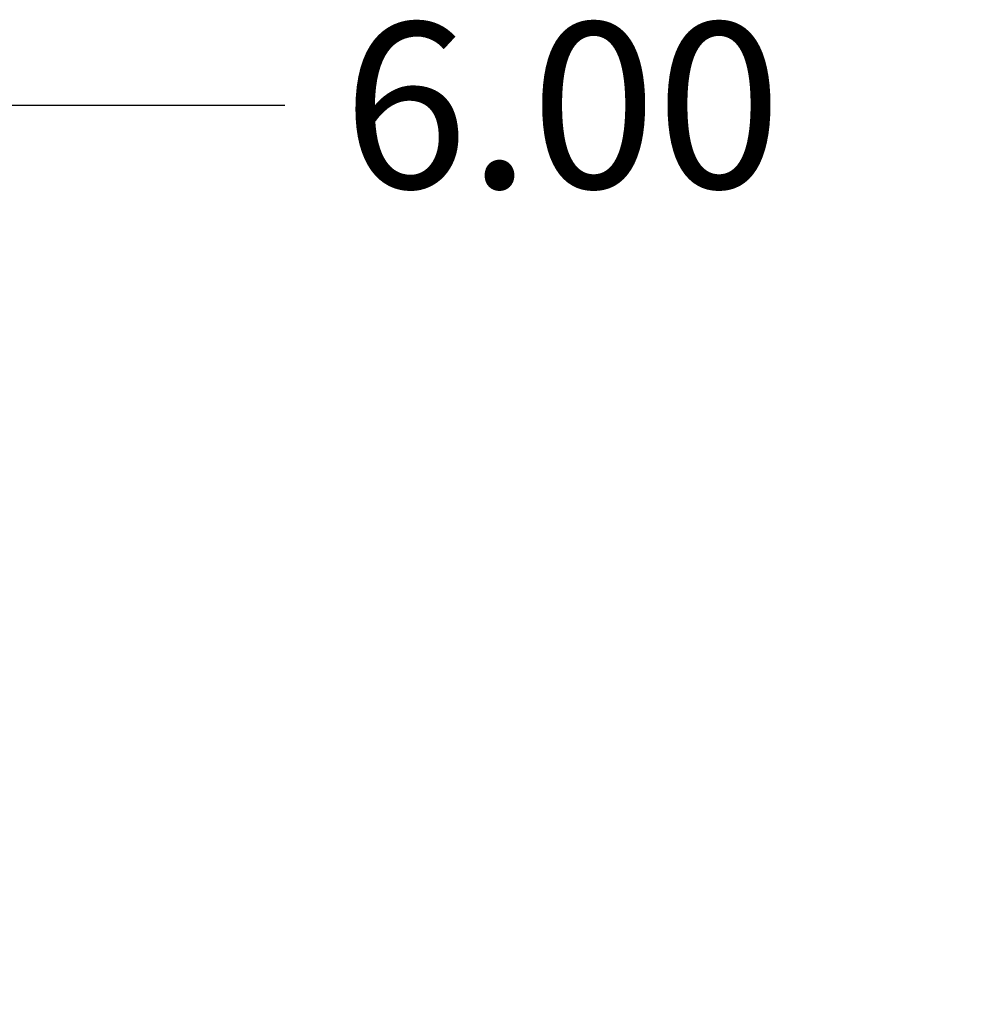
# Model space of a CAD drawing. Units: inches. Extents: x 0 to 33, y 0 to 21.6.
# Drawn here: x 27.4 to 28.8, y 16.1 to 17.6 of the extents above; entities that cross this region are included whole.
import ezdxf
from ezdxf.enums import TextEntityAlignment as Align

# ---------------------------------------------------------------- set-up
doc = ezdxf.new("R2010")
doc.units = ezdxf.units.IN
doc.header["$MEASUREMENT"] = 0
doc.layers.add('Default', color=7, linetype='Continuous')
doc.styles.add('SEACAD_Arial', font='arial.ttf')
doc.dimstyles.new('ANSI_(in)', dxfattribs={"dimtxt": 0.25, "dimasz": 0.25, "dimexe": 0.125, "dimexo": 0.125, "dimgap": 0.0625, "dimtad": 0, "dimtih": 1, "dimtoh": 1, "dimlfac": 2, "dimzin": 0, "dimdsep": 46, "dimtxsty": 'SEACAD_Arial', "dimblk1": '_SE_FILLED', "dimblk2": '_SE_FILLED', "dimsah": 1, "dimcen": 0.125, "dimadec": 0, "dimazin": 0, "dimtfac": 0.8, "dimtdec": 3, "dimtofl": 0, "dimtmove": 0, "dimatfit": 3, "dimfxl": 1, "dimtolj": 1, "dimtzin": 0, "dimarcsym": 0})

# ---------------------------------------------------------------- blocks, each defined once
blk = doc.blocks.new('DMBLK272')
at = {"layer": 'Default', "linetype": 'Continuous'}
for points in [[(25.919, 17.5107), (25.669, 17.4691), (25.919, 17.4274)], [(27.099, 17.5107), (27.099, 17.4274), (27.349, 17.4691)]]:
    blk.add_hatch(color=7, dxfattribs=at).paths.add_polyline_path(points)
at = {"layer": 'Default', "color": 7, "linetype": 'Continuous'}
for p, q in [((25.669, 17.074), (25.669, 17.5941)), ((27.349, 16.5585), (27.349, 17.5941)), ((27.791, 17.4691), (25.669, 17.4691))]:
    blk.add_line(p, q, dxfattribs=at)
at = {"layer": 'Default', "color": 7, "linetype": 'Continuous', "style": 'SEACAD_Arial'}
blk.add_text('6.00', height=0.25, dxfattribs=at).set_placement((27.8785, 17.5941), align=Align.TOP_LEFT)
blk = doc.blocks.new('_SE_FILLED')
at = {"color": 0}
blk.add_line((0, 0), (-1, 0), dxfattribs=at)
blk.add_solid([(0, 0), (-1, -0.1665), (-1, 0.1665), (0, 0)], dxfattribs=at)
blk = doc.blocks.new('DMBLK274')
at = {"layer": 'Default', "linetype": 'Continuous'}
for points in [[(27.0878, 15.718), (27.3378, 15.7597), (27.0878, 15.8013)], [(27.599, 15.718), (27.599, 15.8013), (27.349, 15.7597)]]:
    blk.add_hatch(color=7, dxfattribs=at).paths.add_polyline_path(points)
at = {"layer": 'Default', "color": 7, "linetype": 'Continuous'}
for p, q in [((26.8378, 15.7597), (27.3378, 15.7597)), ((27.349, 15.7597), (27.964, 15.7597))]:
    blk.add_line(p, q, dxfattribs=at)
at = {"layer": 'Default', "color": 7, "linetype": 'Continuous', "style": 'SEACAD_Arial'}
for s, p in [('(Paintable Edge all sides)', (28.8913, 15.8847)), ('0.04', (28.0515, 15.8847))]:
    blk.add_text(s, height=0.25, dxfattribs=at).set_placement(p, align=Align.TOP_LEFT)

msp = doc.modelspace()

# ---------------------------------------------------------------- dimensions: what is measured, and where the dimension line sits
at = {"layer": 'Default', "color": 7, "linetype": 'Continuous'}
for base, p1, p2, text, picture, middle in [((25.66899, 17.46907), (27.34899, 16.4335), (25.66899, 17.0159), '\\A1;<>', 'DMBLK272', (27.79099, 17.46907)), ((27.34899, 15.75966), (27.33779, 16.0835), (27.34899, 16.4335), '\\A1;<> (Paintable Edge all sides)', 'DMBLK274', (27.96399, 15.75966))]:
    dim = msp.add_linear_dim(base=base, p1=p1, p2=p2, text=text, dimstyle='ANSI_(in)', override={"dimlfac": 3.571429}, dxfattribs=at)
    dim.commit()
    dim.dimension.update_dxf_attribs({"geometry": picture, "text_midpoint": middle, "dimtype": 160})

doc.saveas('drawing.dxf')
